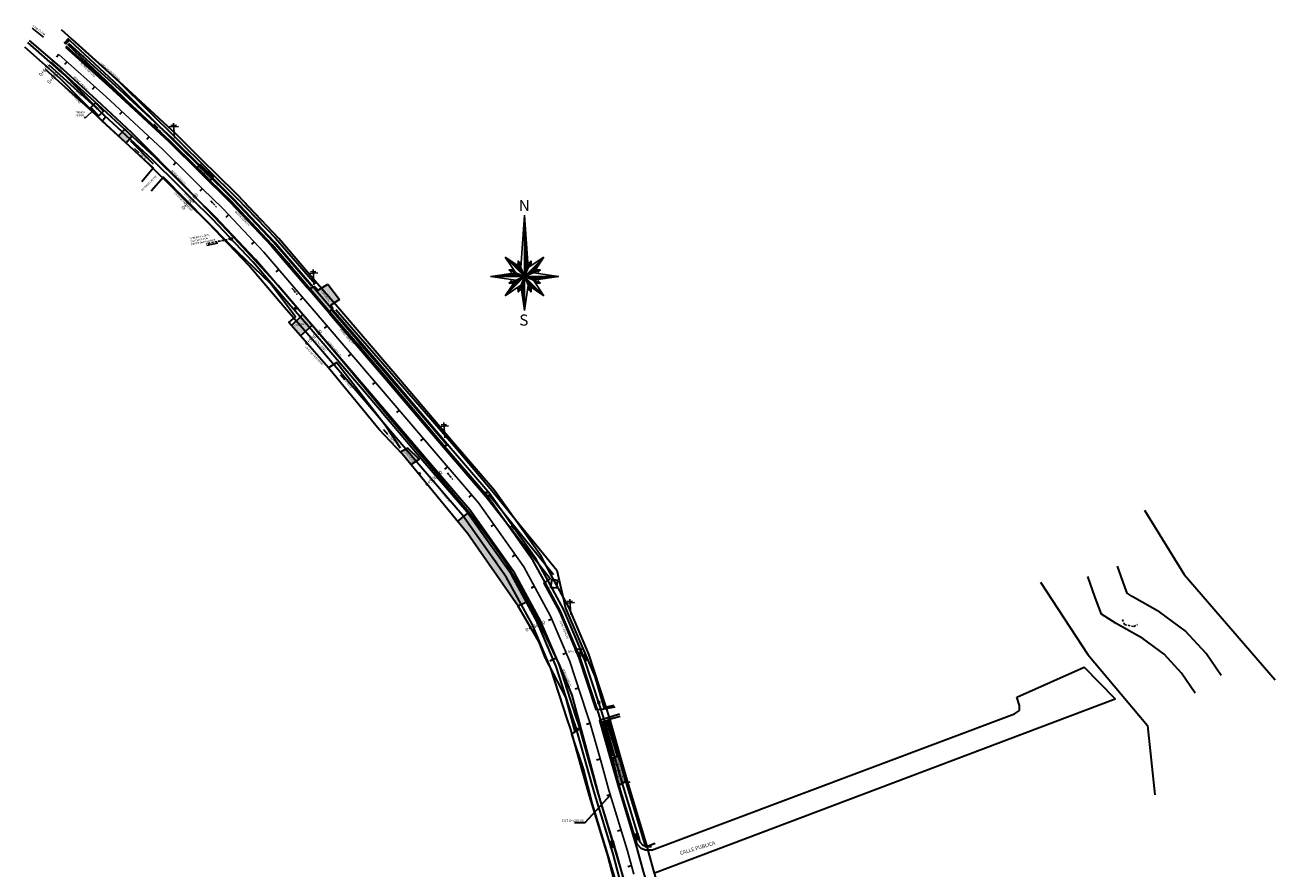
# Model space of a CAD drawing. Units: metres. Extents: x 473882 to 483871, y 1093034 to 1097707.
# Drawn here: x 480290 to 480627, y 1096221 to 1096449 of the extents above; entities that cross this region are included whole.
import ezdxf
from ezdxf.enums import TextEntityAlignment as Align

# ---------------------------------------------------------------- set-up
doc = ezdxf.new("R2010")
doc.units = ezdxf.units.M
doc.header["$LTSCALE"] = 2.5
doc.header["$MEASUREMENT"] = 0
doc.header["$PDMODE"] = 33
doc.header["$PDSIZE"] = 0.5
for name, pattern in [('HIDDEN', [0.375, 0.25, -0.125]), ('Solid', [0]), ('SOLID_LINE', [0])]:
    doc.linetypes.add(name, pattern=pattern)
doc.layers.get('0').update_dxf_attribs({"color": 9, "lineweight": 30, "true_color": 0x808080})
for name, color, linetype, lineweight in [('acera', 3, 'Continuous', 30), ('asfalto', 3, 'Continuous', 30), ('concreto', 9, 'Continuous', 30), ('cuneta', 1, 'Continuous', 30), ('CUNETON', 5, 'Continuous', 30), ('GEOM', 3, 'Continuous', 30), ('linea de propiedad', 6, 'Continuous', 30), ('parada de bus', 5, 'Continuous', 30), ('POZO', 1, 'Continuous', 30), ('quebrada', 4, 'Continuous', 30), ('RAMPA', 2, 'Continuous', 30), ('TUB-PLUV', 203, 'HIDDEN', 25), ('tubo', 4, 'Continuous', 30), ('zanja', 1, 'Continuous', 30)]:
    doc.layers.add(name, color=color, linetype=linetype, lineweight=lineweight)
for name, color, linetype in [('CANAL', 3, 'Continuous'), ('Cotas', 2, 'Continuous'), ('HIDRANTE', 4, 'Continuous'), ('LC', 1, 'Continuous'), ('NORTE2', 2, 'Continuous'), ('poste', 3, 'Continuous'), ('texto', 3, 'Continuous'), ('tragante', 3, 'Continuous')]:
    doc.layers.add(name, color=color, linetype=linetype)
doc.styles.add('NORTE', font='txt')
doc.styles.get("Standard").update_dxf_attribs({"font": 'romans.shx'})
doc.dimstyles.get("Standard").update_dxf_attribs({"dimtxt": 0.2, "dimasz": 0.2, "dimexe": 0.15, "dimexo": 0.0625, "dimgap": 0.09, "dimtad": 1, "dimzin": 0, "dimdsep": 46, "dimtxsty": 'Standard', "dimcen": 0.09, "dimadec": 0, "dimazin": 0, "dimtfac": 1, "dimtofl": 0, "dimtmove": 2, "dimatfit": 3, "dimfxl": 1, "dimtolj": 1, "dimtzin": 0, "dimarcsym": 0})
pattern_1 = [(0, (728.41518, -1089.78851), (0.0625, 0.125), [0, -0.125])]

# ---------------------------------------------------------------- blocks, each defined once
blk = doc.blocks.new('Z_L')
at = {"layer": 'GEOM'}
blk.add_line((0, 0), (0, 1), dxfattribs=at)
blk = doc.blocks.new('*X3')
at = {"color": 0}
for p, q in [((372.39, 382.29), (372.41, 382.31)), ((372.39, 381.58), (372.46, 381.65)), ((372.39, 380.87), (372.5, 380.99)), ((372.39, 380.16), (372.55, 380.33)), ((372.39, 379.46), (372.6, 379.67)), ((372.39, 378.75), (372.64, 379.01)), ((372.39, 378.04), (372.69, 378.34)), ((372.39, 377.34), (372.73, 377.68)), ((372.39, 376.63), (372.78, 377.02)), ((372.39, 375.92), (372.82, 376.36)), ((372.39, 375.22), (372.87, 375.7)), ((372.39, 374.51), (372.92, 375.04)), ((372.39, 373.8), (372.96, 374.38)), ((372.39, 373.09), (373.01, 373.72)), ((372.39, 372.39), (373.05, 373.05)), ((372.39, 371.68), (373.1, 372.39)), ((372.39, 370.97), (373.15, 371.73)), ((372.39, 370.27), (373.19, 371.07)), ((372.39, 369.56), (373.24, 370.41)), ((372.39, 368.85), (373.28, 369.75)), ((372.39, 368.14), (373.33, 369.09)), ((372.39, 367.44), (373.38, 368.43)), ((372.39, 366.73), (373.42, 367.77)), ((372.39, 366.02), (373.47, 367.1)), ((372.39, 365.32), (373.51, 366.44)), ((372.39, 364.61), (373.56, 365.78)), ((372.39, 363.9), (373.61, 365.12)), ((372.39, 363.19), (373.65, 364.46)), ((372.39, 362.49), (373.7, 363.8)), ((372.39, 361.78), (373.74, 363.14)), ((372.39, 361.07), (373.79, 362.48)), ((372.39, 360.37), (373.84, 361.82)), ((372.39, 359.66), (373.88, 361.15)), ((372.39, 358.95), (373.93, 360.49)), ((372.39, 358.24), (373.97, 359.83)), ((372.39, 357.54), (374.02, 359.17)), ((372.39, 356.83), (374.07, 358.51)), ((372.39, 356.12), (374.11, 357.85)), ((358.56, 351.49), (358.62, 351.55)), ((358.91, 351.14), (359.05, 351.27)), ((359.27, 350.78), (359.47, 350.99)), ((359.62, 350.43), (359.89, 350.7)), ((359.98, 350.08), (360.32, 350.42)), ((360.33, 349.72), (360.74, 350.13)), ((360.68, 349.37), (361.16, 349.85)), ((361.04, 349.02), (361.59, 349.57)), ((361.39, 348.66), (362.01, 349.28)), ((361.74, 348.31), (362.44, 349)), ((362.1, 347.95), (362.86, 348.72)), ((362.45, 347.6), (363.28, 348.43)), ((372.39, 355.42), (374.16, 357.19)), ((372.39, 354.71), (374.2, 356.53)), ((372.39, 354), (374.25, 355.87)), ((372.39, 353.29), (374.3, 355.2)), ((372.39, 352.59), (374.34, 354.54)), ((372.39, 351.88), (374.39, 353.88)), ((372.39, 351.17), (374.43, 353.22)), ((372.39, 350.47), (374.48, 352.56)), ((372.39, 349.76), (374.53, 351.9)), ((372.39, 349.05), (374.57, 351.24)), ((372.39, 348.35), (374.62, 350.58)), ((372.39, 347.64), (374.66, 349.91)), ((372.39, 346.93), (374.71, 349.25)), ((372.39, 346.22), (374.76, 348.59)), ((373.47, 338.11), (385.25, 349.89)), ((356.05, 337.66), (357.51, 339.13)), ((356.76, 337.66), (358.34, 339.25)), ((357.46, 337.66), (359.17, 339.37)), ((358.17, 337.66), (359.99, 339.49)), ((358.88, 337.66), (360.82, 339.61)), ((359.58, 337.66), (361.65, 339.73)), ((360.29, 337.66), (362.47, 339.84)), ((361, 337.66), (363.3, 339.96)), ((361.71, 337.66), (364.13, 340.08)), ((362.41, 337.66), (364.95, 340.2)), ((362.8, 347.25), (363.71, 348.15)), ((363.12, 337.66), (365.78, 340.32)), ((363.16, 346.89), (364.13, 347.87)), ((363.51, 346.54), (364.55, 347.58)), ((363.83, 337.66), (366.33, 340.17)), ((363.86, 346.19), (364.98, 347.3)), ((364.22, 345.83), (365.4, 347.02)), ((364.53, 337.66), (366.83, 339.96)), ((364.57, 345.48), (365.82, 346.73)), ((364.92, 345.13), (366.25, 346.45)), ((365.24, 337.66), (367.33, 339.76)), ((365.28, 344.77), (366.67, 346.16)), ((365.63, 344.42), (367.09, 345.88)), ((365.95, 337.66), (367.83, 339.55)), ((365.99, 344.07), (367.52, 345.6)), ((366.34, 343.71), (367.94, 345.31)), ((366.66, 337.66), (368.33, 339.34)), ((366.69, 343.36), (368.36, 345.03)), ((367.05, 343), (368.79, 344.75)), ((367.36, 337.66), (368.83, 339.14)), ((367.4, 342.65), (369.21, 344.46)), ((367.75, 342.3), (369.64, 344.18)), ((368.11, 341.94), (369.88, 343.72)), ((368.46, 341.59), (370.09, 343.22)), ((368.81, 341.24), (370.29, 342.72)), ((369.17, 340.88), (370.5, 342.22)), ((369.52, 340.53), (370.71, 341.72)), ((369.87, 340.18), (370.92, 341.22)), ((370.23, 339.82), (371.12, 340.72)), ((370.58, 339.47), (371.33, 340.22)), ((370.94, 339.12), (371.54, 339.72)), ((371.29, 338.76), (371.74, 339.22)), ((372.39, 345.52), (374.8, 347.93)), ((372.39, 344.81), (374.85, 347.27)), ((372.39, 344.1), (374.89, 346.61)), ((372.39, 343.4), (374.94, 345.95)), ((372.39, 342.69), (374.99, 345.29)), ((372.39, 341.98), (375.03, 344.63)), ((372.39, 341.27), (374.94, 343.83)), ((372.39, 340.57), (374.44, 342.62)), ((372.39, 339.86), (373.94, 341.41)), ((372.39, 339.15), (373.44, 340.21)), ((374.67, 338.61), (383.81, 347.75)), ((375.88, 339.11), (382.38, 345.61)), ((377.09, 339.61), (380.95, 343.47)), ((378.3, 340.11), (379.52, 341.33)), ((347.56, 337.66), (347.59, 337.69)), ((348.27, 337.66), (348.42, 337.81)), ((348.98, 337.66), (349.25, 337.93)), ((349.68, 337.66), (350.07, 338.05)), ((350.39, 337.66), (350.9, 338.17)), ((351.1, 337.66), (351.73, 338.29)), ((351.81, 337.66), (352.55, 338.41)), ((352.51, 337.66), (353.38, 338.53)), ((353.22, 337.66), (354.21, 338.65)), ((353.93, 337.66), (355.03, 338.77)), ((354.63, 337.66), (355.86, 338.89)), ((355.34, 337.66), (356.69, 339.01)), ((358.4, 323.75), (372.26, 337.61)), ((359.83, 325.89), (371.05, 337.11)), ((361.26, 328.03), (369.85, 336.61)), ((362.69, 330.17), (368.64, 336.11)), ((364.13, 332.31), (367.43, 335.61)), ((365.56, 334.45), (366.22, 335.11)), ((368.07, 337.66), (369.33, 338.93)), ((368.78, 337.66), (369.83, 338.72)), ((369.48, 337.66), (370.33, 338.51)), ((369.76, 330.87), (372.39, 333.5)), ((369.85, 330.25), (372.39, 332.79)), ((369.93, 329.63), (372.39, 332.08)), ((369.94, 331.76), (372.39, 334.2)), ((370.02, 329.01), (372.39, 331.37)), ((370.11, 328.39), (372.39, 330.67)), ((370.19, 337.66), (370.83, 338.31)), ((370.2, 327.78), (372.39, 329.96)), ((370.44, 332.96), (372.39, 334.91)), ((370.9, 337.66), (371.33, 338.1)), ((370.94, 334.17), (372.39, 335.62)), ((371.44, 335.38), (372.39, 336.32)), ((371.61, 337.66), (371.83, 337.89)), ((371.64, 338.41), (371.95, 338.72)), ((371.94, 336.58), (372.39, 337.03)), ((372, 338.05), (372.16, 338.22)), ((372.31, 337.66), (372.33, 337.69)), ((372.35, 337.7), (372.36, 337.72)), ((372.39, 338.45), (372.94, 339)), ((372.39, 337.74), (372.44, 337.79)), ((372.57, 337.22), (372.7, 337.35)), ((372.78, 336.72), (373.06, 336.99)), ((372.83, 337.48), (373.02, 337.66)), ((372.99, 336.22), (373.41, 336.64)), ((373.19, 335.72), (373.76, 336.29)), ((373.33, 337.27), (373.73, 337.66)), ((373.4, 335.22), (374.12, 335.93)), ((373.61, 334.72), (374.47, 335.58)), ((373.81, 334.22), (374.82, 335.23)), ((373.83, 337.06), (374.43, 337.66)), ((374.02, 333.72), (375.18, 334.87)), ((374.23, 333.22), (375.53, 334.52)), ((374.33, 336.86), (375.14, 337.66)), ((374.44, 332.72), (375.89, 334.17)), ((374.64, 332.22), (376.24, 333.81)), ((374.83, 336.65), (375.85, 337.66)), ((374.85, 331.72), (376.59, 333.46)), ((375.06, 331.22), (376.95, 333.11)), ((375.33, 336.44), (376.55, 337.66)), ((375.47, 330.92), (377.3, 332.75)), ((375.83, 336.24), (377.26, 337.66)), ((375.9, 330.64), (377.65, 332.4)), ((376.32, 330.36), (378.01, 332.04)), ((376.33, 336.03), (377.97, 337.66)), ((376.74, 330.07), (378.36, 331.69)), ((376.83, 335.82), (378.68, 337.66)), ((377.17, 329.79), (378.71, 331.34)), ((377.33, 335.61), (379.38, 337.66)), ((377.59, 329.51), (379.07, 330.98)), ((377.83, 335.41), (380.09, 337.66)), ((378.01, 329.22), (379.42, 330.63)), ((378.33, 335.2), (380.8, 337.66)), ((378.44, 328.94), (379.77, 330.28)), ((378.83, 334.99), (381.5, 337.66)), ((378.86, 328.66), (380.13, 329.92)), ((379.65, 335.1), (382.21, 337.66)), ((380.47, 335.22), (382.92, 337.66)), ((381.3, 335.34), (383.63, 337.66)), ((382.13, 335.46), (384.33, 337.66)), ((382.95, 335.58), (385.04, 337.66)), ((383.78, 335.7), (385.75, 337.66)), ((384.61, 335.82), (386.45, 337.66)), ((385.43, 335.94), (387.16, 337.66)), ((386.26, 336.06), (387.87, 337.66)), ((387.09, 336.18), (388.58, 337.66)), ((387.91, 336.29), (389.28, 337.66)), ((388.74, 336.41), (389.99, 337.66)), ((389.57, 336.53), (390.7, 337.66)), ((390.39, 336.65), (391.4, 337.66)), ((391.22, 336.77), (392.11, 337.66)), ((392.05, 336.89), (392.82, 337.66)), ((392.87, 337.01), (393.53, 337.66)), ((393.7, 337.13), (394.23, 337.66)), ((394.53, 337.25), (394.94, 337.66)), ((395.35, 337.37), (395.65, 337.66)), ((396.18, 337.49), (396.35, 337.66)), ((397.01, 337.61), (397.06, 337.66)), ((370.29, 327.16), (372.39, 329.25)), ((370.38, 326.54), (372.39, 328.55)), ((370.47, 325.92), (372.39, 327.84)), ((370.56, 325.3), (372.39, 327.13)), ((370.65, 324.69), (372.39, 326.42)), ((370.74, 324.07), (372.39, 325.72)), ((370.83, 323.45), (372.39, 325.01)), ((370.92, 322.83), (372.39, 324.3)), ((371.01, 322.22), (372.39, 323.6)), ((371.1, 321.6), (372.39, 322.89)), ((371.18, 320.98), (372.39, 322.18)), ((371.27, 320.36), (372.39, 321.48)), ((371.36, 319.74), (372.39, 320.77)), ((379.28, 328.37), (380.48, 329.57)), ((379.71, 328.09), (380.83, 329.22)), ((380.13, 327.81), (381.19, 328.86)), ((380.55, 327.52), (381.54, 328.51)), ((380.98, 327.24), (381.9, 328.16)), ((381.4, 326.95), (382.25, 327.8)), ((381.83, 326.67), (382.6, 327.45)), ((382.25, 326.39), (382.96, 327.09)), ((382.67, 326.1), (383.31, 326.74)), ((383.1, 325.82), (383.66, 326.39)), ((383.52, 325.54), (384.02, 326.03)), ((383.94, 325.25), (384.37, 325.68)), ((384.37, 324.97), (384.72, 325.33)), ((384.79, 324.69), (385.08, 324.97)), ((385.21, 324.4), (385.43, 324.62)), ((385.64, 324.12), (385.78, 324.27)), ((386.06, 323.84), (386.14, 323.91)), ((386.48, 323.55), (386.49, 323.56)), ((371.45, 319.13), (372.39, 320.06)), ((371.54, 318.51), (372.39, 319.35)), ((371.63, 317.89), (372.39, 318.65)), ((371.72, 317.27), (372.39, 317.94)), ((371.81, 316.66), (372.39, 317.23)), ((371.9, 316.04), (372.39, 316.53)), ((371.99, 315.42), (372.39, 315.82)), ((372.08, 314.8), (372.39, 315.11)), ((372.17, 314.18), (372.39, 314.4)), ((372.26, 313.57), (372.39, 313.7)), ((372.35, 312.95), (372.39, 312.99))]:
    blk.add_line(p, q, dxfattribs=at)
blk = doc.blocks.new('NORTE2')
at = {"layer": 'NORTE2', "color": 1}
for p, q in [((14.33, -2.26), (16.3, 26.09)), ((16.3, -7.02), (16.3, 26.09)), ((16.3, 26.09), (18.27, -2.26)), ((16.3, -7.02), (5.9, 3.38)), ((11.54, -5.05), (5.9, 3.38)), ((5.9, 3.38), (14.33, -2.26)), ((12.78, 1.48), (12.72, -1.18)), ((16.3, -7.02), (12.78, 1.48)), ((12.78, 1.48), (14.48, -0.14)), ((16.3, -7.02), (26.71, 3.38)), ((16.3, -7.02), (19.82, 1.48)), ((18.13, -0.14), (19.82, 1.48)), ((18.27, -2.26), (26.71, 3.38)), ((19.82, 1.48), (19.89, -1.18)), ((26.71, 3.38), (21.06, -5.05)), ((11.54, -5.05), (-2.09, -7.02)), ((7.81, -3.5), (10.46, -3.44)), ((16.3, -7.02), (7.81, -3.5)), ((9.55, -5.34), (7.81, -3.5)), ((16.3, -7.02), (24.8, -3.5)), ((21.06, -5.05), (34.7, -7.02)), ((22.14, -3.44), (24.8, -3.5)), ((24.8, -3.5), (23.06, -5.34)), ((16.3, -7.02), (-2.09, -7.02)), ((-2.09, -7.02), (11.54, -8.99)), ((16.3, -7.02), (5.9, -17.43)), ((11.54, -8.99), (5.9, -17.43)), ((5.9, -17.43), (14.33, -11.78)), ((16.3, -7.02), (7.81, -10.54)), ((7.81, -10.54), (9.55, -8.71)), ((10.46, -10.61), (7.81, -10.54)), ((12.78, -15.52), (12.72, -12.86)), ((16.3, -7.02), (12.78, -15.52)), ((14.33, -11.78), (16.3, -25.42)), ((16.3, -7.02), (16.3, -25.42)), ((16.3, -7.02), (19.82, -15.52)), ((16.3, -7.02), (26.71, -17.43)), ((16.3, -7.02), (24.8, -10.54)), ((16.3, -7.02), (34.7, -7.02)), ((16.3, -25.42), (18.27, -11.78)), ((26.71, -17.43), (18.27, -11.78)), ((19.89, -12.86), (19.82, -15.52)), ((34.7, -7.02), (21.06, -8.99)), ((26.71, -17.43), (21.06, -8.99)), ((24.8, -10.54), (22.14, -10.61)), ((23.06, -8.71), (24.8, -10.54)), ((14.62, -13.77), (12.78, -15.52)), ((19.82, -15.52), (17.99, -13.77))]:
    blk.add_line(p, q, dxfattribs=at)
at = {"layer": 'NORTE2', "color": 2, "xscale": 0.7358904540669755, "yscale": 0.7358904540669755, "zscale": 0.7358904540669755}
blk.add_blockref('*X3', (-257.73, -255.51), dxfattribs=at)
at = {"layer": 'NORTE2', "style": 'NORTE'}
for s, p in [('N', (13.23, 28.24)), ('S', (13.46, -33.52))]:
    blk.add_text(s, height=6, dxfattribs=at).set_placement(p)
blk = doc.blocks.new('NORTE')
at = {"layer": 'CANAL', "xscale": 0.5, "yscale": 0.5, "zscale": 0.5}
blk.add_blockref('NORTE2', (309.05, 218.69), dxfattribs=at)
blk = doc.blocks.new('A$C70CE3F4D')
at = {"layer": 'TUB-PLUV', "linetype": 'ByBlock', "lineweight": -2}
blk.add_lwpolyline([(2.22, 0.04), (0, 0.53)], dxfattribs=at)
at = {"layer": 'TUB-PLUV'}
blk.add_solid([(1.38, 0.41), (2.4, 0), (1.3, 0.06)], dxfattribs=at)
blk = doc.blocks.new('A$C33F86D09')
at = {"layer": 'RAMPA'}
h = blk.add_hatch(dxfattribs=at)
h.set_pattern_fill('ANSI31', color=1, angle=221.0676, style=0)
h.set_pattern_definition([(266.067622, (-973.08437, -769.38477), (0.12470571, -0.008572384), [])])
h.paths.add_polyline_path([(1.7, 0.95), (1.62, 0), (0, 0.13), (0.08, 1.08)])
blk.add_lwpolyline([(1.7, 0.95), (1.62, 0), (0, 0.13), (0.08, 1.08)], close=True, dxfattribs=at)

msp = doc.modelspace()

# ---------------------------------------------------------------- hatches: boundary and pattern name
at = {"layer": 'concreto'}
h = msp.add_hatch(dxfattribs=at)
h.set_pattern_fill('DOTS', color=256, scale=2)
h.set_pattern_definition(pattern_1)
h.paths.add_polyline_path([(480374.6092, 1096374.5169), (480371.4666, 1096378.6134), (480368.7891, 1096377.0148), (480367.874, 1096377.959), (480366.1874, 1096377.3156), (480371.7302, 1096370.8989), (480372.8142, 1096372.1679), (480372.2476, 1096372.959)])
h.paths.add_polyline_path([(480316.7122, 1096420.4486), (480314.906, 1096418.5734), (480316.9787, 1096416.6849), (480318.6095, 1096418.5362)])
h = msp.add_hatch(dxfattribs=at)
h.set_pattern_fill('DOTS', color=256, scale=2)
h.set_pattern_definition(pattern_1)
h.paths.add_polyline_path([(480336.9622, 1096410.9251), (480335.8571, 1096409.8445), (480339.3971, 1096406.3502), (480340.4737, 1096407.4959)])
h = msp.add_hatch(dxfattribs=at)
h.set_pattern_fill('DOTS', color=256, scale=2)
h.set_pattern_definition(pattern_1)
h.paths.add_polyline_path([(480367.2031, 1096367.479), (480364.7056, 1096370.4293), (480361.5948, 1096367.4681), (480364.0806, 1096364.6474)])
h.paths.add_polyline_path([(480393.0048, 1096334.4291), (480391.0596, 1096333.3175), (480391.395, 1096332.9668), (480393.8817, 1096329.9331), (480396.0402, 1096331.4626)])
h = msp.add_hatch(dxfattribs=at)
h.set_pattern_fill('DOTS', color=256, scale=2)
h.set_pattern_definition(pattern_1)
h.paths.add_polyline_path([(480414.955, 1096309.89), (480409.4712, 1096317.1071), (480406.3841, 1096314.6805), (480409.1625, 1096311.291), (480422.7394, 1096291.8521), (480425.448, 1096293.117), (480419.8744, 1096302.8244)])
h = msp.add_hatch(dxfattribs=at)
h.set_pattern_fill('DOTS', color=256, scale=2)
h.set_pattern_definition(pattern_1)
h.paths.add_polyline_path([(480449.8444, 1096251.3824), (480448.2592, 1096250.765), (480449.8181, 1096243.3988), (480451.7941, 1096244.6063)])
at = {"layer": 'tragante'}
h = msp.add_hatch(dxfattribs=at)
h.set_pattern_fill('ANSI31', color=1, angle=-269.381848, style=0)
h.set_pattern_definition([(135.618152, (480026.33607, 1095667.54049), (-0.08742962, -0.089336788), [])])
h.paths.add_polyline_path([(480300.3721, 1096443.7924), (480300.8025, 1096443.3744), (480301.8476, 1096444.4504), (480301.4172, 1096444.8684)])
h = msp.add_hatch(dxfattribs=at)
h.set_pattern_fill('ANSI31', color=1, angle=-201.756093, style=0)
h.set_pattern_definition([(203.243907, (481054.2581, 1095728.11124), (0.049330768, -0.114854148), [])])
h.paths.add_polyline_path([(480440.7576, 1096277.001), (480441.308, 1096277.2399), (480440.7109, 1096278.6159), (480440.1605, 1096278.377)])

# ---------------------------------------------------------------- linework, layer by layer
at = {"layer": 'acera'}
for points in [[(480311.46, 1096423.735, 935.0705), (480300.3069, 1096435.1682, 934.2543), (480290.5246, 1096443.82, 933.4793)], [(480310.5312, 1096422.5593, 935.1333), (480311.46, 1096423.735, 935.0705)]]:
    msp.add_polyline3d(points, dxfattribs=at)
at = {"layer": 'asfalto', "color": 6}
for points in [[(480452.9552, 1096212.5597, 948.1025), (480444.8905, 1096239.5484, 946.5077), (480442.266, 1096249.3367, 945.9272), (480437.3292, 1096267.7346, 944.9458), (480433.9916, 1096275.7933, 944.5202), (480430.4567, 1096283.3461, 944.0812), (480425.6136, 1096292.8285, 943.5008), (480419.8744, 1096302.8244, 942.9268), (480414.955, 1096309.89, 942.4651), (480409.4274, 1096317.1648, 941.9957), (480387.5073, 1096343.2002, 940.3483), (480375.3029, 1096357.9624, 939.465), (480367.7181, 1096366.8706, 938.8295), (480358.0665, 1096378.2724, 938.165), (480346.2722, 1096390.9777, 937.2856), (480333.2897, 1096404.6302, 936.3898), (480318.5299, 1096419.3857, 935.3764), (480309.099, 1096428.2527, 934.7325), (480299.0161, 1096437.392, 933.9709), (480290.9451, 1096444.3143, 933.369)], [(480450.1229, 1096262.6826, 944.8622), (480444.7473, 1096260.9111, 945.3889), (480447.5903, 1096250.7776, 945.9415), (480449.8182, 1096242.9251, 946.4037), (480454.7126, 1096226.7928, 947.3949), (480456.4967, 1096220.2233, 947.7186), (480458.4398, 1096213.7142, 948.0824), (480463.1252, 1096200.3743, 948.9519), (480468.9994, 1096184.7764, 949.948), (480480.8357, 1096157.1893, 952.1645), (480487.3304, 1096143.49, 953.2286)]]:
    msp.add_polyline3d(points, dxfattribs=at)
at = {"layer": 'asfalto'}
for points in [[(480300.6673, 1096442.5574, 933.8244), (480313.3007, 1096431.1746, 934.7734), (480328.6426, 1096416.9658, 935.9147), (480345.0775, 1096400.7432, 937.0293), (480356.1567, 1096389.0273, 937.7619), (480365.9295, 1096377.6141, 938.5537)], [(480371.8675, 1096370.7399, 938.9438), (480365.9295, 1096377.6141, 938.5537)], [(480371.8675, 1096370.7399, 938.9438), (480386.8719, 1096353.2134, 940.0542), (480402.6633, 1096334.6396, 941.1784), (480414.1528, 1096321.2758, 941.9284), (480431.4211, 1096299.1995, 943.2453), (480429.7131, 1096297.9811, 943.4018), (480433.9115, 1096290.261, 943.8546), (480439.1831, 1096277.8311, 944.4469), (480443.7252, 1096263.9395, 945.2248), (480445.9833, 1096264.0796, 945.1409), (480448.9588, 1096264.6637, 944.8876)]]:
    msp.add_polyline3d(points, dxfattribs=at)
at = {"layer": 'concreto'}
msp.add_line((480371.4666, 1096378.6134, 963.0023), (480374.6092, 1096374.5169, 963.0023), dxfattribs=at)
at = {"layer": 'concreto', "color": 7, "linetype": 'Solid', "lineweight": 30, "true_color": 0xffffff, "transparency": 33554687}
for p, q in [((480409.4712, 1096317.1071, 942.0927), (480406.3841, 1096314.6805, 942.0191)), ((480409.4712, 1096317.1071, 963.0023), (480406.3841, 1096314.6805, 963.0023)), ((480422.7394, 1096291.8521, 943.1917), (480425.448, 1096293.117, 943.4192)), ((480422.7394, 1096291.8521, 963.0023), (480425.448, 1096293.117, 963.0023))]:
    msp.add_line(p, q, dxfattribs=at)
at = {"layer": 'concreto', "linetype": 'Solid', "lineweight": 30, "transparency": 33554687}
for points in [[(480316.9787, 1096416.6849, 935.0141), (480318.6095, 1096418.5362, 935.3914), (480316.7122, 1096420.4486, 935.3797), (480314.906, 1096418.5734, 934.9988)], [(480316.9787, 1096416.6849, 963.0023), (480318.6095, 1096418.5362, 963.0023), (480316.7122, 1096420.4486, 963.0023), (480314.906, 1096418.5734, 963.0023)], [(480335.8535, 1096409.8409, 936.4316), (480336.9622, 1096410.9251, 936.6027), (480340.4737, 1096407.4959, 936.7859), (480339.3911, 1096406.3439, 936.672)], [(480335.8535, 1096409.8409, 963.0023), (480336.9622, 1096410.9251, 963.0023), (480340.4737, 1096407.4959, 963.0023), (480339.3911, 1096406.3439, 963.0023)], [(480366.0007, 1096377.2444, 938.5651), (480367.874, 1096377.959, 938.6116), (480368.7891, 1096377.0148, 938.6737), (480371.4666, 1096378.6134, 938.9203)], [(480366.0007, 1096377.2444, 963.0023), (480367.874, 1096377.959, 963.0023), (480368.7891, 1096377.0148, 963.0023), (480371.4666, 1096378.6134, 963.0023)], [(480374.6092, 1096374.5169, 939.0935), (480372.2476, 1096372.959, 938.9317), (480372.8142, 1096372.1679, 938.9662), (480371.631, 1096370.7828, 938.9509)], [(480374.6092, 1096374.5169, 963.0023), (480372.2476, 1096372.959, 963.0023), (480372.8142, 1096372.1679, 963.0023), (480371.631, 1096370.7828, 963.0023)], [(480361.5948, 1096367.4681, 963.0023), (480364.7056, 1096370.4293, 963.0023)], [(480361.5948, 1096367.4681, 938.2991), (480364.6241, 1096370.3517, 938.6248)], [(480367.2031, 1096367.479, 963.0023), (480364.0806, 1096364.6474, 963.0023)], [(480367.2, 1096367.4762, 938.8035), (480364.0806, 1096364.6474, 938.314)], [(480393.8817, 1096329.9331, 963.0023), (480396.0402, 1096331.4626, 963.0023), (480393.0048, 1096334.4291, 963.0023), (480391.0596, 1096333.3175, 963.0023)], [(480394.0366, 1096330.0428, 940.9442), (480396.0402, 1096331.4626, 940.9667), (480393.0048, 1096334.4291, 940.8652), (480391.3142, 1096333.463, 940.8676)], [(480449.8444, 1096251.3824, 945.5912), (480448.2592, 1096250.765, 945.8876), (480449.8181, 1096243.3988, 946.347), (480451.7941, 1096244.6063, 945.8101)], [(480449.8444, 1096251.3824, 963.0023), (480448.2592, 1096250.765, 963.0023), (480449.8181, 1096243.3988, 963.0023), (480451.7941, 1096244.6063, 963.0023)]]:
    msp.add_polyline3d(points, dxfattribs=at)
at = {"layer": 'Cotas'}
msp.add_line((480452.4572, 1096244.1824, 961.5716), (480453.0132, 1096244.4161, 961.5716), dxfattribs=at)
at = {"layer": 'cuneta'}
for points in [[(480301.1768, 1096443.3445, 933.8569), (480313.6381, 1096431.5963, 934.709), (480328.6426, 1096416.9658, 935.9147)], [(480324.3858, 1096410.9707, 935.7875), (480318.2788, 1096417.2153, 935.3008)], [(480372.5933, 1096371.5447, 938.8874), (480387.5935, 1096354.0256, 939.9897), (480403.6674, 1096335.3233, 941.1804)], [(480403.6674, 1096335.3233, 941.1804), (480402.6633, 1096334.6396, 941.1784)], [(480414.9792, 1096321.8411, 941.876), (480414.1528, 1096321.2758, 941.9284)], [(480414.9792, 1096321.8411, 941.876), (480432.2756, 1096300.2754, 943.101)], [(480448.4222, 1096251.3435, 945.6354), (480445.7249, 1096260.8457, 945.1137)], [(480446.473, 1096261.156, 945.0883), (480449.3492, 1096251.5103, 945.5017)]]:
    msp.add_polyline3d(points, dxfattribs=at)
at = {"layer": 'cuneta', "linetype": 'Solid', "lineweight": 30, "transparency": 33554687}
msp.add_polyline3d([(480367.0498, 1096378.1051, 938.4578), (480356.9037, 1096389.8129, 937.6868), (480345.9526, 1096401.3849, 936.9524), (480330.1053, 1096417.0963, 935.8608), (480315.175, 1096431.9274, 934.8248), (480301.9139, 1096444.275, 933.8612)], dxfattribs=at)
at = {"layer": 'CUNETON', "color": 4}
for p, q in [((480557.2705, 1096267.2058), (480575.4315, 1096275.3229)), ((480558.034, 1096264.9782), (480557.2705, 1096267.2058)), ((480556.6207, 1096262.7259), (480558.034, 1096263.6051)), ((480558.034, 1096263.6051), (480558.034, 1096264.9782))]:
    msp.add_line(p, q, dxfattribs=at)
at = {"layer": 'CUNETON', "color": 2}
for points in [[(480461.1037, 1096214.5791), (480459.1897, 1096220.9908), (480457.404, 1096227.5663), (480452.5049, 1096243.7137), (480450.2851, 1096251.5379), (480447.4235, 1096261.7375), (480446.3824, 1096264.8223), (480441.8075, 1096278.8146), (480436.4362, 1096291.4793), (480432.1746, 1096299.3159), (480428.9481, 1096305.2831), (480416.3605, 1096323.003), (480404.7915, 1096336.4592), (480389.0021, 1096355.0307), (480374.045, 1096372.5019), (480368.0525, 1096379.4398), (480358.2386, 1096390.9009), (480347.0777, 1096402.7031), (480341.3577, 1096408.337), (480337.8219, 1096411.8322), (480330.5784, 1096418.9894), (480315.1892, 1096433.242), (480302.5415, 1096444.6375)], [(480458.7115, 1096226.8964), (480457.3061, 1096226.8964), (480456.5369, 1096227.2538), (480455.6751, 1096228.0981), (480451.0656, 1096243.2913), (480448.8415, 1096251.1306), (480445.9898, 1096261.2948), (480444.9589, 1096264.3493), (480440.4016, 1096278.2878), (480435.0837, 1096290.8266), (480430.8559, 1096298.6008), (480427.6721, 1096304.4891), (480415.1778, 1096322.0777), (480403.6514, 1096335.4844), (480387.8609, 1096354.0571), (480372.9076, 1096371.5239), (480366.9152, 1096378.4617), (480357.1233, 1096389.8972), (480346.0062, 1096401.6532), (480340.3042, 1096407.2692), (480336.7674, 1096410.7654), (480329.5414, 1096417.9053), (480314.1775, 1096432.1345), (480301.5375, 1096443.5232)], [(480451.9881, 1096207.6402), (480450.7335, 1096211.2122), (480448.7063, 1096218.0031), (480446.927, 1096224.5551), (480442.0458, 1096240.6437), (480439.7946, 1096248.5781), (480437.0053, 1096258.5204), (480436.0382, 1096261.3857), (480431.5914, 1096274.9861), (480426.6079, 1096286.7365), (480422.5927, 1096294.12), (480419.6765, 1096299.5133), (480407.7664, 1096316.2794), (480396.5067, 1096329.376), (480380.7098, 1096347.9562), (480365.7804, 1096365.3951), (480359.7882, 1096372.3325), (480350.1341, 1096383.6071), (480339.2911, 1096395.0732), (480333.7019, 1096400.5782), (480330.1591, 1096404.0804), (480323.0426, 1096411.112), (480307.8375, 1096425.1941), (480295.2453, 1096436.5397)], [(480452.4038, 1096210.9832), (480452.1606, 1096211.6755), (480450.149, 1096218.4142), (480448.3688, 1096224.9695), (480443.4851, 1096241.0661), (480441.2383, 1096248.9854), (480438.439, 1096258.9631), (480437.4617, 1096261.8586), (480432.9973, 1096275.5129), (480427.9604, 1096287.3892), (480423.9113, 1096294.835), (480420.9524, 1096300.3073), (480408.9491, 1096317.2047), (480397.6468, 1096330.3507), (480381.8509, 1096348.9297), (480366.9177, 1096366.3731), (480360.9255, 1096373.3106), (480351.2494, 1096384.6108), (480340.3627, 1096396.1232), (480334.7555, 1096401.6459), (480331.2136, 1096405.1471), (480324.0797, 1096412.196), (480308.8492, 1096426.3016), (480296.2494, 1096437.6541)]]:
    msp.add_lwpolyline(points, dxfattribs=at)
at = {"layer": 'CUNETON', "color": 4}
for points in [[(480454.8367, 1096227.5896), (480450.154, 1096243.0237), (480447.9272, 1096250.8726), (480445.0818, 1096261.0144), (480444.0574, 1096264.0498), (480439.5112, 1096277.9541), (480434.2271, 1096290.4133), (480430.0208, 1096298.148), (480426.8641, 1096303.9862), (480414.4288, 1096321.4917), (480402.9294, 1096334.8671), (480387.1382, 1096353.4405), (480372.1873, 1096370.9045), (480366.1949, 1096377.8423), (480356.417, 1096389.2615), (480345.3275, 1096400.9882), (480339.6369, 1096406.593), (480336.0995, 1096410.0898), (480328.8846, 1096417.2188), (480313.5367, 1096431.433), (480300.9016, 1096442.8174)], [(480453.3524, 1096211.149), (480453.0644, 1096211.969), (480451.0627, 1096218.6746), (480449.2819, 1096225.2319), (480444.3967, 1096241.3337), (480442.1526, 1096249.2434), (480439.347, 1096259.2435), (480438.3633, 1096262.1581), (480433.8877, 1096275.8466), (480428.817, 1096287.8026), (480424.7464, 1096295.2879), (480421.7604, 1096300.8102), (480409.6981, 1096317.7907), (480398.3689, 1096330.9681), (480382.5737, 1096349.5463), (480367.638, 1096366.9925), (480361.6458, 1096373.93), (480351.9558, 1096385.2465), (480341.0413, 1096396.7882), (480335.4227, 1096402.3221), (480331.8815, 1096405.8228), (480324.7364, 1096412.8826), (480309.4899, 1096427.003), (480296.8853, 1096438.3598)], [(480459.8051, 1096219.9455), (480583.792, 1096266.8075), (480575.4315, 1096275.3229)], [(480458.7115, 1096225.9464), (480556.6207, 1096262.7259)], [(480458.7115, 1096225.9464), (480457.0962, 1096225.9464), (480455.9887, 1096226.461), (480454.8367, 1096227.5896)]]:
    msp.add_lwpolyline(points, dxfattribs=at)
at = {"layer": 'GEOM'}
msp.add_lwpolyline([(480447.6536, 1096240.932), (480440.7934, 1096233.34), (480437.9321, 1096233.34)], dxfattribs=at)
at = {"layer": 'HIDRANTE'}
for p, q in [((480440.1814, 1096280.1924, 1294.1939), (480438.7922, 1096280.1533, 1251.4869)), ((480439.5259, 1096278.7836, 1315.5474), (480439.4868, 1096280.1729, 1272.8404))]:
    msp.add_line(p, q, dxfattribs=at)
msp.add_circle((480439.5259, 1096278.7836, 1315.5474), 0.449, dxfattribs=at)
at = {"layer": 'LC'}
msp.add_lwpolyline([(480453.948, 1096219.4969), (480452.1655, 1096226.0607), (480447.2754, 1096242.1787), (480445.0399, 1096250.058), (480442.2144, 1096260.1289), (480441.2103, 1096263.104), (480436.6994, 1096276.9003), (480431.5221, 1096289.1079), (480427.3836, 1096296.7179), (480424.3123, 1096302.3982), (480412.0635, 1096319.6412), (480400.6491, 1096332.9176), (480384.8559, 1096351.4934), (480369.9127, 1096368.9485), (480363.9203, 1096375.8862), (480354.1864, 1096387.254), (480343.1844, 1096398.8882), (480337.5298, 1096404.4576), (480333.9905, 1096407.9563), (480326.8105, 1096415.0507), (480311.5133, 1096429.218), (480298.8934, 1096440.5886)], dxfattribs=at)
msp.add_lwpolyline([(480453.948, 1096219.4969), (480452.1655, 1096226.0607), (480447.2754, 1096242.1787), (480445.0399, 1096250.058), (480442.2144, 1096260.1289), (480441.2103, 1096263.104), (480436.6994, 1096276.9003), (480431.5221, 1096289.1079), (480427.3836, 1096296.7179), (480424.3123, 1096302.3982), (480412.0635, 1096319.6412), (480400.6491, 1096332.9176), (480384.8559, 1096351.4934), (480369.9127, 1096368.9485), (480363.9203, 1096375.8862), (480354.1864, 1096387.254), (480343.1844, 1096398.8882), (480337.5298, 1096404.4576), (480333.9905, 1096407.9563), (480326.8105, 1096415.0507), (480311.5133, 1096429.218), (480298.8934, 1096440.5886)], dxfattribs=at)
at = {"layer": 'linea de propiedad'}
for points in [[(480591.7684, 1096317.7033), (480602.4428, 1096300.2771), (480626.9266, 1096271.8926)], [(480563.6404, 1096298.2212), (480576.4328, 1096278.7583), (480592.548, 1096259.6175), (480594.5363, 1096240.915)]]:
    msp.add_lwpolyline(points, dxfattribs=at)
at = {"layer": 'linea de propiedad', "linetype": 'SOLID_LINE'}
for points in [[(480299.5415, 1096447.3166, 933.5903), (480315.1191, 1096433.138, 935.0725), (480330.7972, 1096417.7276, 936.2014), (480347.0179, 1096401.7295, 937.2638), (480357.3665, 1096391.0101, 938.1119), (480368.0021, 1096378.695, 938.7549)], [(480321.2553, 1096406.2893, 935.6278), (480324.3246, 1096409.9921, 935.834), (480310.5312, 1096422.5593, 935.1333), (480299.2698, 1096434.0706, 934.2816), (480289.753, 1096442.5398, 933.5334)], [(480438.5762, 1096204.914, 948.0252), (480450.5876, 1096212.972, 947.7922), (480442.8723, 1096238.3405, 946.4283), (480440.378, 1096247.9381, 945.9527), (480437.2435, 1096257.2289, 945.5996), (480438.1783, 1096257.9301, 945.5398), (480435.6189, 1096267.2495, 944.9927), (480430.0188, 1096277.9246, 944.2753), (480428.409, 1096282.0611, 944.0451), (480422.7659, 1096291.814, 943.2233), (480409.1625, 1096311.291, 942.2411), (480391.395, 1096332.9668, 940.8875), (480385.252, 1096339.3892, 939.9755), (480371.6376, 1096356.0724, 939.4395), (480360.8937, 1096368.2636, 938.0847), (480362.7322, 1096369.8154, 938.6725), (480355.9545, 1096378.8173, 938.1038), (480344.9187, 1096389.4179, 937.2962), (480327.1127, 1096407.4355, 936.42), (480323.8001, 1096403.6548, 935.7571)], [(480373.5694, 1096371.811, 939.1867), (480388.0604, 1096355.1794, 940.2001), (480406.1346, 1096334.3083, 941.4744), (480415.6449, 1096322.9605, 941.9229), (480433.1789, 1096301.5126, 943.0742), (480435.5808, 1096291.283, 944.0126), (480443.4721, 1096272.787, 944.7131), (480445.844, 1096264.4183, 945.1382), (480448.7102, 1096265.1136, 944.9258)], [(480450.2841, 1096262.0419, 944.9644), (480447.0505, 1096261.0927, 945.1593), (480451.8659, 1096244.3567, 945.7998), (480457.1076, 1096226.8641, 947.2642), (480459.7262, 1096227.8482, 947.0455)]]:
    msp.add_polyline3d(points, dxfattribs=at)
at = {"layer": 'parada de bus', "linetype": 'Solid', "lineweight": 30, "transparency": 33554687}
msp.add_polyline3d([(480309.6707, 1096424.0139, 935.0402), (480310.9221, 1096425.2729, 935.0764), (480308.7316, 1096427.5142, 934.9894), (480307.4802, 1096426.2553, 934.9533), (480309.6707, 1096424.0139, 935.0402)], close=True, dxfattribs=at)
at = {"layer": 'poste'}
for p, q in [((480328.6645, 1096421.0237, 1323.6192), (480331.1225, 1096421.1692, 1323.6192)), ((480329.133, 1096421.4425, 1323.6192), (480330.6078, 1096421.5298, 1323.6192)), ((480329.8352, 1096422.0801, 1323.6192), (480330.0799, 1096417.9475, 1323.6192)), ((480366.2858, 1096381.5261, 1323.6192), (480368.7438, 1096381.6716, 1323.6192)), ((480366.7544, 1096381.9449, 1323.6192), (480368.2292, 1096382.0322, 1323.6192)), ((480367.4566, 1096382.5825, 1323.6192), (480367.7013, 1096378.4499, 1323.6192)), ((480401.5426, 1096340.2731, 1323.6192), (480404.0006, 1096340.4186, 1323.6192)), ((480402.0112, 1096340.6919, 1323.6192), (480403.486, 1096340.7792, 1323.6192)), ((480402.7134, 1096341.3295, 1323.6192), (480402.9581, 1096337.1969, 1323.6192)), ((480435.9956, 1096293.0162, 1323.6192), (480437.4704, 1096293.1036, 1323.6192)), ((480436.6978, 1096293.6539, 1323.6192), (480436.9425, 1096289.5212, 1323.6192)), ((480435.5271, 1096292.5974, 1323.6192), (480437.9851, 1096292.743, 1323.6192))]:
    msp.add_line(p, q, dxfattribs=at)
at = {"layer": 'POZO', "const_width": 0.5, "elevation": 936.5}
msp.add_lwpolyline([(480345.1671, 1096390.7926, 1), (480345.6671, 1096390.7926, 1)], format="xyb", close=True, dxfattribs=at)
at = {"layer": 'quebrada'}
for points in [[(480605.3694, 1096268.3273), (480601.7185, 1096273.7018), (480597.0039, 1096278.8051), (480591.2679, 1096283.0448), (480584.039, 1096287.1275), (480580.1509, 1096289.5899), (480578.4254, 1096294.1219), (480576.4534, 1096299.7869)], [(480612.4006, 1096273.1036), (480608.3928, 1096279.0033), (480602.7023, 1096285.1631), (480595.9014, 1096290.1899), (480588.4057, 1096294.4232), (480587.0882, 1096295.2576), (480586.4127, 1096297.032), (480584.4809, 1096302.5813)]]:
    msp.add_lwpolyline(points, dxfattribs=at)
at = {"layer": 'tragante', "elevation": 834.3509}
for points in [[(480300.8025, 1096443.3744), (480301.8476, 1096444.4504), (480301.4172, 1096444.8684), (480300.3721, 1096443.7924)], [(480441.308, 1096277.2399), (480440.7109, 1096278.6159), (480440.1605, 1096278.377), (480440.7576, 1096277.001)]]:
    msp.add_lwpolyline(points, close=True, dxfattribs=at)
at = {"layer": 'tragante', "linetype": 'Solid', "lineweight": 30, "transparency": 33554687}
msp.add_polyline3d([(480433.4835, 1096298.7337, 943.4063), (480431.8555, 1096298.9481, 943.4158), (480431.5254, 1096296.895, 943.3837), (480433.1534, 1096296.6807, 943.3742), (480433.4835, 1096298.7337, 943.4063)], close=True, dxfattribs=at)
at = {"layer": 'tragante', "color": 1}
for p in [(480362.5468, 1096371.9648, 937.5234), (480362.5964, 1096371.8301, 938.6094), (480396.1428, 1096327.51, 941.0167), (480414.1266, 1096322.2719, 941.8976), (480440.7068, 1096277.9166, 944.3161), (480440.9042, 1096277.8922, 943.7972), (480444.5178, 1096265.6701, 945.0537), (480444.5592, 1096265.8515, 944.545), (480438.7267, 1096258.4895, 945.2983), (480438.9065, 1096258.5713, 944.4239)]:
    msp.add_point(p, dxfattribs=at)
at = {"layer": 'TUB-PLUV', "color": 5}
msp.add_lwpolyline([(480585.7471, 1096288.1785), (480586.3592, 1096286.8115), (480588.8686, 1096286.2688), (480589.8353, 1096286.7945)], dxfattribs=at)
at = {"layer": 'tubo', "linetype": 'HIDDEN'}
msp.add_lwpolyline([(480345.2205, 1096390.7998), (480338.6786, 1096389.4506)], dxfattribs=at)
at = {"layer": 'zanja'}
for p, q in [((480373.8912, 1096357.4612, 939.5742), (480371.6376, 1096356.0724, 939.4395)), ((480431.3352, 1096276.9945), (480432.9925, 1096277.8518))]:
    msp.add_line(p, q, dxfattribs=at)
msp.add_polyline3d([(480373.8912, 1096357.4612, 939.5742), (480386.7951, 1096340.7973, 940.3904), (480390.984, 1096334.4931, 940.5539)], dxfattribs=at)

# ---------------------------------------------------------------- block references
at = {"layer": 'GEOM'}
for p, rotation in [((480298.8934, 1096440.5886), 137.9810135724174), ((480301.1197, 1096438.5827), 137.9810135724174), ((480308.549, 1096431.8889), 137.9810135724174), ((480315.9226, 1096425.1344), 137.1959554486784), ((480323.2595, 1096418.3394), 137.1959554486784), ((480330.481, 1096411.424), 135.3435454246182), ((480337.5936, 1096404.3947), 135.4349407462854), ((480344.6636, 1096397.324), 133.4000780930428), ((480351.5344, 1096390.0583), 133.4000780930428), ((480358.1801, 1096382.5899), 130.5726099350366), ((480364.6881, 1096374.9973), 130.818377732913), ((480371.218, 1096367.4237), 130.5667863427669), ((480377.7213, 1096359.8273), 130.5667863427669), ((480384.2247, 1096352.2308), 130.5667863427669), ((480390.7046, 1096344.6143), 130.3711934016861), ((480397.1819, 1096336.9956), 130.3711934016861), ((480403.6788, 1096329.3937), 130.6872730136244), ((480410.1981, 1096321.8109), 130.6872730136244), ((480416.1976, 1096313.8214), 125.388551286411), ((480421.9888, 1096305.669), 125.388551286411), ((480427.1603, 1096297.1309), 118.4002824047753), ((480431.861, 1096288.3088), 112.982299186163), ((480435.7654, 1096279.1026), 112.982299186163), ((480439.0638, 1096269.6692), 108.1058245779779), ((480442.1993, 1096260.1736), 108.6491054478359), ((480444.9029, 1096250.546), 105.6718958541599), ((480447.6536, 1096240.932), 106.8775426485075), ((480447.6536, 1096240.932), 106.8775426485075), ((480450.5569, 1096231.3627), 106.8775426485075), ((480453.3342, 1096221.7572), 105.1934492590235), ((480453.3342, 1096221.7572), 105.1934492590235)]:
    msp.add_blockref('Z_L', p, dxfattribs=dict(at, rotation=rotation))
at = {"layer": 'RAMPA', "rotation": 291.420229525913}
for p in [(480453.9248, 1096230.153), (480447.2741, 1096228.1353)]:
    msp.add_blockref('A$C33F86D09', p, dxfattribs=at)
at = {"layer": 'texto'}
msp.add_blockref('NORTE', (480107.309, 1096165.5108), dxfattribs=at)
at = {"layer": 'TUB-PLUV'}
for p, rotation in [((480341.729, 1096399.7975), 144.4076030796767), ((480363.524, 1096376.2325), 142.6151791927646), ((480405.4739, 1096326.3161), 140.4275961063848)]:
    msp.add_blockref('A$C70CE3F4D', p, dxfattribs=dict(at, rotation=rotation))

# ---------------------------------------------------------------- texts
at = {"layer": 'GEOM'}
for s, rotation, p in [('0+653.00', 47.981014, (480297.5547, 1096439.1028)), ('0+650.00', 47.981014, (480299.781, 1096437.0969)), ('0+600.00', 45.434941, (480336.1902, 1096402.9698)), ('0+550.00', 40.566786, (480369.6987, 1096366.1231)), ('0+500.00', 40.687273, (480402.1622, 1096328.0898)), ('0+450.00', 22.982299, (480430.0197, 1096287.5279))]:
    msp.add_text(s, height=1, rotation=rotation, dxfattribs=at).set_placement(p, align=Align.MIDDLE_RIGHT)
msp.add_text('EST 0+400.00', height=0.7, dxfattribs=at).set_placement((480440.4805, 1096233.9076, 670.6), align=Align.MIDDLE_RIGHT)
at = {"layer": 'texto'}
for s, height, rotation, p in [('A SANTA ANA', 0.5, 321.56716, (480291.7616, 1096448.2232)), ('BORDE ASFALTO', 0.5, 315.021365, (480304.6147, 1096438.115)), ('ZANJA', 0.5, 315.021365, (480305.1311, 1096440.1086)), ('LINEA DE PROPIEDAD', 0.5, 318.320774, (480310.0374, 1096438.0306)), ('BORDE ASFALTO', 0.5, 315.021365, (480302.8275, 1096434.3881)), ('LINEA DE PROPIEDAD', 0.5, 313.680982, (480299.8082, 1096432.1898)), ('ACERA', 0.5, 315.021365, (480303.3326, 1096430.6224)), ('ZANJA', 0.5, 315.021365, (480325.4329, 1096420.6214)), ('CONCRETO', 0.5, 315.934391, (480314.7135, 1096420.5505)), ('ZANJA', 0.5, 317.434642, (480320.5869, 1096413.7222)), ('ENTRADA LASTRE', 0.5, 45.403013, (480321.3954, 1096403.6581)), ('BORDE ASFALTO', 0.5, 315.021365, (480329.1454, 1096409.1101)), ('CONCRETO', 0.5, 315.934391, (480336.2604, 1096409.869)), ('LINEA DE PROPIEDAD', 0.5, 313.680982, (480329.9829, 1096403.1346)), ('ESPALDON', 0.5, 315.021365, (480332.6308, 1096402.8958)), ('BORDE ASFALTO', 0.5, 315.021365, (480346.3256, 1096398.0347)), ('LINEA DE PROPIEDAD', 0.5, 313.680982, (480348.7093, 1096400.2763)), ('TUBERIA PLUVIAL', 0.5, 11.65337, (480334.1458, 1096390.6148)), ('CONTINUA POR', 0.5, 11.65337, (480334.3093, 1096389.822)), ('PROPIEDAD PRIVADA', 0.5, 11.65337, (480334.5914, 1096389.0627)), ('ZANJA', 0.5, 310.137491, (480360.4522, 1096384.4542)), ('CONCRETO', 0.5, 307.913068, (480369.4619, 1096376.6953)), ('CONCRETO', 0.5, 8.187645, (480362.4303, 1096367.2333)), ('ZONA VERDE', 0.5, 311.541997, (480368.0013, 1096363.4516)), ('BORDE ASFALTO', 0.5, 311.541997, (480374.612, 1096366.268)), ('LINEA DE PROPIEDAD', 0.5, 313.680982, (480365.2382, 1096361.6063)), ('BORDE ASFALTO', 0.5, 311.541997, (480371.2765, 1096362.9841)), ('CUNETA', 0.5, 311.541997, (480380.5198, 1096361.0916)), ('CUNETA', 0.5, 308.128327, (480375.971, 1096352.5306)), ('CUNETA', 0.5, 308.128327, (480387.5995, 1096337.78)), ('CONCRETO', 0.5, 307.913068, (480391.9834, 1096333.5232)), ('ESPALDON', 0.5, 308.128327, (480401.9909, 1096322.4736)), ('CUNETA', 0.5, 308.426303, (480421.7468, 1096312.0548)), ('CONCRETO', 0.5, 307.913068, (480414.6688, 1096306.1017)), ('BORDE ASFALTO', 0.5, 292.982299, (480433.9115, 1096287.7271, 943.8546)), ('BORDE ASFALTO', 0.5, 292.982299, (480434.7224, 1096274.7049, 943.8546)), ('CUNETA', 0.5, 285.735908, (480446.7663, 1096257.9321)), ('CONCRETO', 0.5, 287.992754, (480449.0698, 1096249.3043)), ('CALLE PUBLICA ', 1, 16.754791, (480466.5803, 1096224.6693))]:
    msp.add_text(s, height=height, rotation=rotation, dxfattribs=at).set_placement(p)
for s, p in [('PARADA ', (480303.3172, 1096424.7207)), ('DE BUS', (480303.3172, 1096423.9112)), ('HIDRANTE', (480435.4444, 1096279.2814))]:
    msp.add_text(s, height=0.5, dxfattribs=at).set_placement(p)

# ---------------------------------------------------------------- leaders
for points in [[(480291.7004, 1096447.6724), (480294.7011, 1096445.2043)], [(480304.1602, 1096441.3081), (480305.2663, 1096440.2889)], [(480324.462, 1096421.8209), (480325.5682, 1096420.8017)], [(480319.2605, 1096415.2297), (480320.5897, 1096414.0367)], [(480338.7754, 1096389.0694), (480341.7722, 1096389.65)], [(480359.587, 1096385.732), (480360.6023, 1096384.6223)], [(480379.3202, 1096362.7749), (480380.5673, 1096361.4239)], [(480374.8174, 1096354.1603), (480375.9909, 1096352.8088)], [(480386.4459, 1096339.4098), (480387.6194, 1096338.0583)], [(480420.7876, 1096313.4445), (480421.8131, 1096312.321)], [(480446.3668, 1096259.9568), (480446.9185, 1096258.2177)]]:
    msp.add_leader(points, dimstyle='Standard', override={"dimscale": 3.75, "dimgap": 0.09, "dimtad": 0, "dimlunit": 6}, dxfattribs=at)
at = {"layer": 'texto', "color": 2}
msp.add_leader([(480308.3298, 1096425.6209), (480306.1815, 1096423.5897), (480305.6965, 1096423.5897)], dimstyle='Standard', override={"dimscale": 3.75, "dimgap": 0.09, "dimtad": 0, "dimlunit": 6}, dxfattribs=at)

doc.saveas('drawing.dxf')
